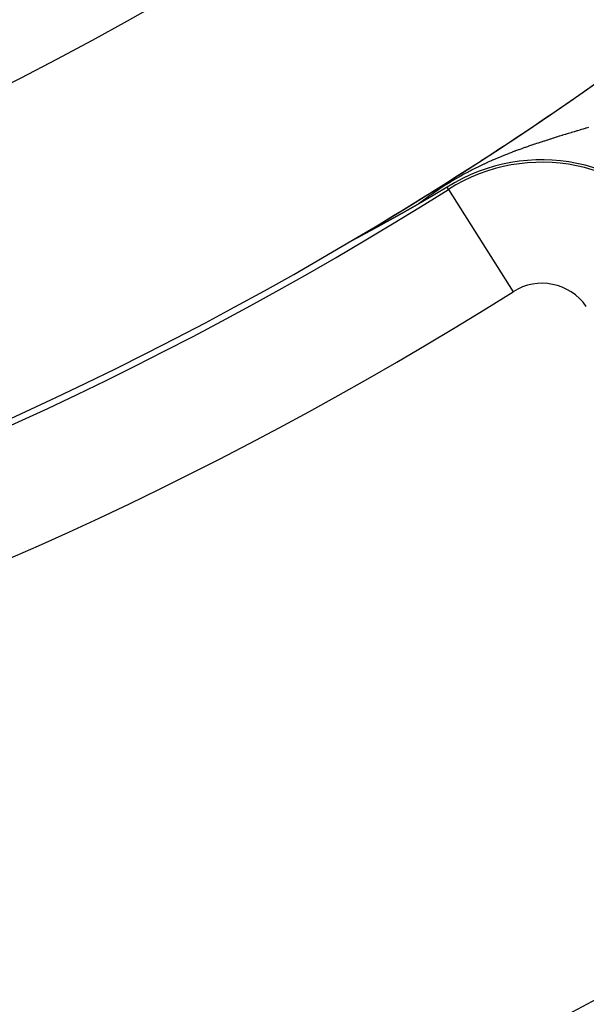
# Model space of a CAD drawing. Extents: x 24 to 820, y -399 to 283.
# Drawn here: x 763 to 772, y -69 to -53 of the extents above; entities that cross this region are included whole.
import ezdxf

# ---------------------------------------------------------------- set-up
doc = ezdxf.new("R2010")
doc.units = 0
doc.linetypes.add('DASHED', pattern=[11.05, 8.7, -2.35])
doc.layers.get('0').update_dxf_attribs({"linetype": 'CONTINUOUS'})
doc.layers.add('NEVIDI', color=4, linetype='DASHED')

msp = doc.modelspace()

# ---------------------------------------------------------------- linework, layer by layer
at = {"color": 2}
for p, q in [((769.571136, -55.694466), (769.370801, -55.81237)), ((769.592384, -55.728115), (769.593158, -55.729342)), ((769.342388, -55.829016), (769.102774, -55.968717)), ((769.370801, -55.81237), (769.342388, -55.829016)), ((768.879005, -56.096651), (768.877346, -56.097585)), ((768.880658, -56.09572), (768.879005, -56.096651)), ((768.882307, -56.094792), (768.880658, -56.09572)), ((768.88395, -56.093866), (768.882307, -56.094792)), ((768.885589, -56.092943), (768.88395, -56.093866)), ((768.887223, -56.092022), (768.885589, -56.092943)), ((768.888852, -56.091104), (768.887223, -56.092022)), ((768.890476, -56.090188), (768.888852, -56.091104)), ((768.892095, -56.089275), (768.890476, -56.090188)), ((768.892717, -56.088924), (768.892095, -56.089275)), ((768.89371, -56.088364), (768.892717, -56.088924)), ((768.89532, -56.087456), (768.89371, -56.088364)), ((768.896925, -56.08655), (768.89532, -56.087456)), ((768.898525, -56.085647), (768.896925, -56.08655)), ((768.900121, -56.084746), (768.898525, -56.085647)), ((768.901712, -56.083847), (768.900121, -56.084746)), ((768.903299, -56.082951), (768.901712, -56.083847)), ((768.904881, -56.082057), (768.903299, -56.082951)), ((768.906459, -56.081166), (768.904881, -56.082057)), ((768.908032, -56.080277), (768.906459, -56.081166)), ((768.9096, -56.079391), (768.908032, -56.080277)), ((768.911164, -56.078507), (768.9096, -56.079391)), ((768.912724, -56.077625), (768.911164, -56.078507)), ((768.914279, -56.076745), (768.912724, -56.077625)), ((768.91583, -56.075868), (768.914279, -56.076745)), ((768.917376, -56.074993), (768.91583, -56.075868)), ((768.918918, -56.074121), (768.917376, -56.074993)), ((768.920456, -56.07325), (768.918918, -56.074121)), ((768.920916, -56.07299), (768.920456, -56.07325)), ((768.921989, -56.072382), (768.920916, -56.07299)), ((768.923518, -56.071516), (768.921989, -56.072382)), ((768.925043, -56.070653), (768.923518, -56.071516)), ((768.926564, -56.069792), (768.925043, -56.070653)), ((768.92808, -56.068933), (768.926564, -56.069792)), ((768.929593, -56.068076), (768.92808, -56.068933)), ((768.931101, -56.067221), (768.929593, -56.068076)), ((768.932605, -56.066369), (768.931101, -56.067221)), ((768.934104, -56.065519), (768.932605, -56.066369)), ((768.9356, -56.06467), (768.934104, -56.065519)), ((768.937092, -56.063825), (768.9356, -56.06467)), ((768.938579, -56.062981), (768.937092, -56.063825)), ((768.940063, -56.062139), (768.938579, -56.062981)), ((768.941542, -56.0613), (768.940063, -56.062139)), ((768.943018, -56.060462), (768.941542, -56.0613)), ((768.94449, -56.059627), (768.943018, -56.060462)), ((768.945958, -56.058794), (768.94449, -56.059627)), ((768.947421, -56.057963), (768.945958, -56.058794)), ((768.948881, -56.057134), (768.947421, -56.057963)), ((768.950338, -56.056307), (768.948881, -56.057134)), ((768.95179, -56.055482), (768.950338, -56.056307)), ((768.953238, -56.054659), (768.95179, -56.055482)), ((768.954683, -56.053838), (768.953238, -56.054659)), ((768.955016, -56.053649), (768.954683, -56.053838)), ((768.956124, -56.053019), (768.955016, -56.053649)), ((768.957561, -56.052202), (768.956124, -56.053019)), ((768.958995, -56.051387), (768.957561, -56.052202)), ((768.960425, -56.050574), (768.958995, -56.051387)), ((768.960782, -56.050371), (768.960425, -56.050574)), ((768.961851, -56.049763), (768.960782, -56.050371)), ((768.963274, -56.048954), (768.961851, -56.049763)), ((768.964693, -56.048147), (768.963274, -56.048954)), ((768.966108, -56.047341), (768.964693, -56.048147)), ((768.96752, -56.046538), (768.966108, -56.047341)), ((768.968928, -56.045736), (768.96752, -56.046538)), ((768.970333, -56.044937), (768.968928, -56.045736)), ((768.971734, -56.044139), (768.970333, -56.044937)), ((768.973132, -56.043343), (768.971734, -56.044139)), ((768.974527, -56.042549), (768.973132, -56.043343)), ((768.975223, -56.042153), (768.974527, -56.042549)), ((768.975918, -56.041757), (768.975223, -56.042153)), ((768.977306, -56.040966), (768.975918, -56.041757)), ((768.97869, -56.040177), (768.977306, -56.040966)), ((768.980071, -56.03939), (768.97869, -56.040177)), ((768.981449, -56.038605), (768.980071, -56.03939)), ((768.982823, -56.037822), (768.981449, -56.038605)), ((768.984194, -56.03704), (768.982823, -56.037822)), ((768.985562, -56.03626), (768.984194, -56.03704)), ((768.986927, -56.035482), (768.985562, -56.03626)), ((768.988289, -56.034705), (768.986927, -56.035482)), ((768.989647, -56.03393), (768.988289, -56.034705)), ((768.991003, -56.033157), (768.989647, -56.03393)), ((768.992355, -56.032385), (768.991003, -56.033157)), ((768.993704, -56.031615), (768.992355, -56.032385)), ((768.99505, -56.030847), (768.993704, -56.031615)), ((768.996394, -56.03008), (768.99505, -56.030847)), ((768.997734, -56.029315), (768.996394, -56.03008)), ((768.999071, -56.028551), (768.997734, -56.029315)), ((769.000405, -56.027789), (768.999071, -56.028551)), ((769.001737, -56.027028), (769.000405, -56.027789)), ((769.002306, -56.026703), (769.001737, -56.027028)), ((769.003065, -56.026269), (769.002306, -56.026703)), ((769.004391, -56.025511), (769.003065, -56.026269)), ((769.005714, -56.024755), (769.004391, -56.025511)), ((769.007034, -56.024001), (769.005714, -56.024755)), ((769.008351, -56.023247), (769.007034, -56.024001)), ((769.009666, -56.022496), (769.008351, -56.023247)), ((769.010372, -56.022091), (769.009666, -56.022496)), ((769.010978, -56.021745), (769.010372, -56.022091)), ((769.012287, -56.020996), (769.010978, -56.021745)), ((769.013593, -56.020249), (769.012287, -56.020996)), ((769.014897, -56.019502), (769.013593, -56.020249)), ((769.016198, -56.018758), (769.014897, -56.019502)), ((769.017497, -56.018014), (769.016198, -56.018758)), ((769.018793, -56.017272), (769.017497, -56.018014)), ((769.020087, -56.016531), (769.018793, -56.017272)), ((769.021378, -56.015791), (769.020087, -56.016531)), ((769.022667, -56.015053), (769.021378, -56.015791)), ((769.023953, -56.014315), (769.022667, -56.015053)), ((769.025237, -56.01358), (769.023953, -56.014315)), ((769.026519, -56.012845), (769.025237, -56.01358)), ((769.027798, -56.012111), (769.026519, -56.012845)), ((769.029075, -56.011379), (769.027798, -56.012111)), ((769.03035, -56.010647), (769.029075, -56.011379)), ((769.031622, -56.009917), (769.03035, -56.010647)), ((769.032892, -56.009188), (769.031622, -56.009917)), ((769.03416, -56.00846), (769.032892, -56.009188)), ((769.035426, -56.007733), (769.03416, -56.00846)), ((769.03669, -56.007008), (769.035426, -56.007733)), ((769.037952, -56.006283), (769.03669, -56.007008)), ((769.039211, -56.005559), (769.037952, -56.006283)), ((769.040469, -56.004836), (769.039211, -56.005559)), ((769.041724, -56.004114), (769.040469, -56.004836)), ((769.042978, -56.003393), (769.041724, -56.004114)), ((769.04423, -56.002673), (769.042978, -56.003393)), ((769.045479, -56.001954), (769.04423, -56.002673)), ((769.045836, -56.001749), (769.045479, -56.001954)), ((769.046727, -56.001236), (769.045836, -56.001749)), ((769.047973, -56.000519), (769.046727, -56.001236)), ((769.049218, -55.999802), (769.047973, -56.000519)), ((769.05046, -55.999087), (769.049218, -55.999802)), ((769.051701, -55.998372), (769.05046, -55.999087)), ((769.05294, -55.997658), (769.051701, -55.998372)), ((769.054177, -55.996944), (769.05294, -55.997658)), ((769.055413, -55.996231), (769.054177, -55.996944)), ((769.056648, -55.995519), (769.055413, -55.996231)), ((769.05788, -55.994808), (769.056648, -55.995519)), ((769.059112, -55.994097), (769.05788, -55.994808)), ((769.060341, -55.993387), (769.059112, -55.994097)), ((769.061003, -55.993005), (769.060341, -55.993387)), ((769.06157, -55.992678), (769.061003, -55.993005)), ((769.062797, -55.991968), (769.06157, -55.992678)), ((769.064023, -55.99126), (769.062797, -55.991968)), ((769.065247, -55.990552), (769.064023, -55.99126)), ((769.06647, -55.989844), (769.065247, -55.990552)), ((769.067692, -55.989137), (769.06647, -55.989844)), ((769.068913, -55.988431), (769.067692, -55.989137)), ((769.070133, -55.987725), (769.068913, -55.988431)), ((769.071351, -55.987019), (769.070133, -55.987725)), ((769.072569, -55.986313), (769.071351, -55.987019)), ((769.073785, -55.985608), (769.072569, -55.986313)), ((769.075001, -55.984903), (769.073785, -55.985608)), ((769.076215, -55.984198), (769.075001, -55.984903)), ((769.077429, -55.983494), (769.076215, -55.984198)), ((769.078642, -55.98279), (769.077429, -55.983494)), ((769.079854, -55.982086), (769.078642, -55.98279)), ((769.081065, -55.981382), (769.079854, -55.982086)), ((769.082275, -55.980678), (769.081065, -55.981382)), ((769.083485, -55.979975), (769.082275, -55.980678)), ((769.084694, -55.979271), (769.083485, -55.979975)), ((769.085903, -55.978568), (769.084694, -55.979271)), ((769.08711, -55.977864), (769.085903, -55.978568)), ((769.088318, -55.977161), (769.08711, -55.977864)), ((769.089524, -55.976458), (769.088318, -55.977161)), ((769.090731, -55.975754), (769.089524, -55.976458)), ((769.091937, -55.97505), (769.090731, -55.975754)), ((769.092138, -55.974933), (769.091937, -55.97505)), ((769.093142, -55.974347), (769.092138, -55.974933)), ((769.094347, -55.973643), (769.093142, -55.974347)), ((769.095552, -55.972939), (769.094347, -55.973643)), ((769.096757, -55.972235), (769.095552, -55.972939)), ((769.097961, -55.97153), (769.096757, -55.972235)), ((769.099165, -55.970825), (769.097961, -55.97153)), ((769.100369, -55.97012), (769.099165, -55.970825)), ((769.101573, -55.969415), (769.100369, -55.97012)), ((769.102777, -55.968709), (769.101573, -55.969415)), ((768.586831, -56.259143), (768.584196, -56.260595)), ((768.589457, -56.257696), (768.586831, -56.259143)), ((768.592075, -56.256253), (768.589457, -56.257696)), ((768.594685, -56.254815), (768.592075, -56.256253)), ((768.596708, -56.253699), (768.594685, -56.254815)), ((768.597286, -56.253381), (768.596708, -56.253699)), ((768.599878, -56.251952), (768.597286, -56.253381)), ((768.602462, -56.250527), (768.599878, -56.251952)), ((768.605037, -56.249107), (768.602462, -56.250527)), ((768.607604, -56.247692), (768.605037, -56.249107)), ((768.610163, -56.24628), (768.607604, -56.247692)), ((768.612713, -56.244874), (768.610163, -56.24628)), ((768.615255, -56.243471), (768.612713, -56.244874)), ((768.617788, -56.242073), (768.615255, -56.243471)), ((768.620313, -56.24068), (768.617788, -56.242073)), ((768.62283, -56.239291), (768.620313, -56.24068)), ((768.625338, -56.237906), (768.62283, -56.239291)), ((768.627839, -56.236526), (768.625338, -56.237906)), ((768.630104, -56.235275), (768.627839, -56.236526)), ((768.631208, -56.234665), (768.630104, -56.235275)), ((768.63349, -56.233405), (768.631208, -56.234665)), ((768.63529, -56.232411), (768.63349, -56.233405)), ((768.637757, -56.231048), (768.63529, -56.232411)), ((768.640217, -56.229689), (768.637757, -56.231048)), ((768.642668, -56.228335), (768.640217, -56.229689)), ((768.645111, -56.226985), (768.642668, -56.228335)), ((768.647546, -56.225639), (768.645111, -56.226985)), ((768.649973, -56.224297), (768.647546, -56.225639)), ((768.652392, -56.22296), (768.649973, -56.224297)), ((768.654803, -56.221627), (768.652392, -56.22296)), ((768.657206, -56.220298), (768.654803, -56.221627)), ((768.659601, -56.218973), (768.657206, -56.220298)), ((768.661988, -56.217653), (768.659601, -56.218973)), ((768.664367, -56.216336), (768.661988, -56.217653)), ((768.66585, -56.215516), (768.664367, -56.216336)), ((768.666738, -56.215024), (768.66585, -56.215516)), ((768.669102, -56.213716), (768.666738, -56.215024)), ((768.671457, -56.212412), (768.669102, -56.213716)), ((768.673805, -56.211112), (768.671457, -56.212412)), ((768.676145, -56.209817), (768.673805, -56.211112)), ((768.678476, -56.208525), (768.676145, -56.209817)), ((768.680801, -56.207238), (768.678476, -56.208525)), ((768.681033, -56.207109), (768.680801, -56.207238)), ((768.683117, -56.205955), (768.681033, -56.207109)), ((768.685426, -56.204676), (768.683117, -56.205955)), ((768.687726, -56.2034), (768.685426, -56.204676)), ((768.690019, -56.20213), (768.687726, -56.2034)), ((768.692305, -56.200863), (768.690019, -56.20213)), ((768.694582, -56.1996), (768.692305, -56.200863)), ((768.696852, -56.198341), (768.694582, -56.1996)), ((768.699115, -56.197086), (768.696852, -56.198341)), ((768.700769, -56.196169), (768.699115, -56.197086)), ((768.701369, -56.195836), (768.700769, -56.196169)), ((768.703616, -56.194589), (768.701369, -56.195836)), ((768.705856, -56.193347), (768.703616, -56.194589)), ((768.708087, -56.192108), (768.705856, -56.193347)), ((768.710311, -56.190874), (768.708087, -56.192108)), ((768.712528, -56.189643), (768.710311, -56.190874)), ((768.714737, -56.188417), (768.712528, -56.189643)), ((768.716938, -56.187194), (768.714737, -56.188417)), ((768.719132, -56.185976), (768.716938, -56.187194)), ((768.721318, -56.184762), (768.719132, -56.185976)), ((768.723497, -56.183551), (768.721318, -56.184762)), ((768.725668, -56.182345), (768.723497, -56.183551)), ((768.727832, -56.181142), (768.725668, -56.182345)), ((768.729988, -56.179944), (768.727832, -56.181142)), ((768.732137, -56.17875), (768.729988, -56.179944)), ((768.734278, -56.177559), (768.732137, -56.17875)), ((768.735701, -56.176768), (768.734278, -56.177559)), ((768.735985, -56.17661), (768.735701, -56.176768)), ((768.736589, -56.176274), (768.735985, -56.17661)), ((768.738538, -56.17519), (768.736589, -56.176274)), ((768.740657, -56.174012), (768.738538, -56.17519)), ((768.742768, -56.172837), (768.740657, -56.174012)), ((768.744872, -56.171667), (768.742768, -56.172837)), ((768.746969, -56.1705), (768.744872, -56.171667)), ((768.749058, -56.169338), (768.746969, -56.1705)), ((768.75114, -56.168179), (768.749058, -56.169338)), ((768.753214, -56.167024), (768.75114, -56.168179)), ((768.755281, -56.165874), (768.753214, -56.167024)), ((768.757341, -56.164727), (768.755281, -56.165874)), ((768.759393, -56.163584), (768.757341, -56.164727)), ((768.761438, -56.162445), (768.759393, -56.163584)), ((768.763476, -56.16131), (768.761438, -56.162445)), ((768.765507, -56.160178), (768.763476, -56.16131)), ((768.767531, -56.159051), (768.765507, -56.160178)), ((768.769548, -56.157927), (768.767531, -56.159051)), ((768.771558, -56.156807), (768.769548, -56.157927)), ((768.771701, -56.156727), (768.771558, -56.156807)), ((768.77356, -56.155691), (768.771701, -56.156727)), ((768.775556, -56.154579), (768.77356, -56.155691)), ((768.777545, -56.15347), (768.775556, -56.154579)), ((768.779527, -56.152365), (768.777545, -56.15347)), ((768.781502, -56.151263), (768.779527, -56.152365)), ((768.78347, -56.150165), (768.781502, -56.151263)), ((768.785432, -56.149071), (768.78347, -56.150165)), ((768.787387, -56.14798), (768.785432, -56.149071)), ((768.789335, -56.146893), (768.787387, -56.14798)), ((768.791277, -56.14581), (768.789335, -56.146893)), ((768.793212, -56.14473), (768.791277, -56.14581)), ((768.79514, -56.143653), (768.793212, -56.14473)), ((768.796514, -56.142886), (768.79514, -56.143653)), ((768.797062, -56.14258), (768.796514, -56.142886)), ((768.798977, -56.141511), (768.797062, -56.14258)), ((768.800886, -56.140445), (768.798977, -56.141511)), ((768.802789, -56.139382), (768.800886, -56.140445)), ((768.804685, -56.138323), (768.802789, -56.139382)), ((768.806575, -56.137267), (768.804685, -56.138323)), ((768.807831, -56.136565), (768.806575, -56.137267)), ((768.808458, -56.136214), (768.807831, -56.136565)), ((768.810335, -56.135165), (768.808458, -56.136214)), ((768.812206, -56.134119), (768.810335, -56.135165)), ((768.814071, -56.133077), (768.812206, -56.134119)), ((768.815929, -56.132037), (768.814071, -56.133077)), ((768.817782, -56.131001), (768.815929, -56.132037)), ((768.819628, -56.129968), (768.817782, -56.131001)), ((768.821185, -56.129097), (768.819628, -56.129968)), ((768.821468, -56.128939), (768.821185, -56.129097)), ((768.823302, -56.127913), (768.821468, -56.128939)), ((768.82513, -56.126889), (768.823302, -56.127913)), ((768.826952, -56.125869), (768.82513, -56.126889)), ((768.828769, -56.124853), (768.826952, -56.125869)), ((768.830579, -56.123839), (768.828769, -56.124853)), ((768.832383, -56.122828), (768.830579, -56.123839)), ((768.834182, -56.121821), (768.832383, -56.122828)), ((768.835975, -56.120816), (768.834182, -56.121821)), ((768.837762, -56.119815), (768.835975, -56.120816)), ((768.839543, -56.118817), (768.837762, -56.119815)), ((768.841319, -56.117822), (768.839543, -56.118817)), ((768.843089, -56.116829), (768.841319, -56.117822)), ((768.844559, -56.116005), (768.843089, -56.116829)), ((768.844853, -56.11584), (768.844559, -56.116005)), ((768.846612, -56.114854), (768.844853, -56.11584)), ((768.848365, -56.11387), (768.846612, -56.114854)), ((768.850112, -56.11289), (768.848365, -56.11387)), ((768.851854, -56.111912), (768.850112, -56.11289)), ((768.853591, -56.110937), (768.851854, -56.111912)), ((768.855322, -56.109966), (768.853591, -56.110937)), ((768.857048, -56.108997), (768.855322, -56.109966)), ((768.858768, -56.10803), (768.857048, -56.108997)), ((768.860483, -56.107067), (768.858768, -56.10803)), ((768.862193, -56.106107), (768.860483, -56.107067)), ((768.863897, -56.105149), (768.862193, -56.106107)), ((768.865596, -56.104194), (768.863897, -56.105149)), ((768.86729, -56.103242), (768.865596, -56.104194)), ((768.868979, -56.102292), (768.86729, -56.103242)), ((768.870663, -56.101345), (768.868979, -56.102292)), ((768.872341, -56.100401), (768.870663, -56.101345)), ((768.874015, -56.09946), (768.872341, -56.100401)), ((768.875683, -56.098521), (768.874015, -56.09946)), ((768.877346, -56.097585), (768.875683, -56.098521)), ((768.290491, -56.421226), (768.287373, -56.422919)), ((768.290633, -56.421149), (768.290491, -56.421226)), ((768.29389, -56.419381), (768.290633, -56.421149)), ((768.297145, -56.417614), (768.29389, -56.419381)), ((768.300397, -56.415848), (768.297145, -56.417614)), ((768.303646, -56.414084), (768.300397, -56.415848)), ((768.306892, -56.41232), (768.303646, -56.414084)), ((768.310135, -56.410558), (768.306892, -56.41232)), ((768.313374, -56.408798), (768.310135, -56.410558)), ((768.31661, -56.407039), (768.313374, -56.408798)), ((768.319083, -56.405695), (768.31661, -56.407039)), ((768.319843, -56.405282), (768.319083, -56.405695)), ((768.323072, -56.403526), (768.319843, -56.405282)), ((768.324475, -56.402763), (768.323072, -56.403526)), ((768.326297, -56.401772), (768.324475, -56.402763)), ((768.329519, -56.40002), (768.326297, -56.401772)), ((768.332736, -56.39827), (768.329519, -56.40002)), ((768.335949, -56.396522), (768.332736, -56.39827)), ((768.339159, -56.394776), (768.335949, -56.396522)), ((768.342363, -56.393032), (768.339159, -56.394776)), ((768.345564, -56.39129), (768.342363, -56.393032)), ((768.346523, -56.390768), (768.345564, -56.39129)), ((768.34876, -56.38955), (768.346523, -56.390768)), ((768.351952, -56.387812), (768.34876, -56.38955)), ((768.355139, -56.386077), (768.351952, -56.387812)), ((768.358321, -56.384343), (768.355139, -56.386077)), ((768.361301, -56.38272), (768.358321, -56.384343)), ((768.361499, -56.382612), (768.361301, -56.38272)), ((768.364672, -56.380883), (768.361499, -56.382612)), ((768.367841, -56.379157), (768.364672, -56.380883)), ((768.371004, -56.377433), (768.367841, -56.379157)), ((768.374163, -56.375711), (768.371004, -56.377433)), ((768.377316, -56.373992), (768.374163, -56.375711)), ((768.380464, -56.372275), (768.377316, -56.373992)), ((768.383608, -56.370561), (768.380464, -56.372275)), ((768.386745, -56.368849), (768.383608, -56.370561)), ((768.389878, -56.36714), (768.386745, -56.368849)), ((768.392295, -56.365821), (768.389878, -56.36714)), ((768.393005, -56.365433), (768.392295, -56.365821)), ((768.396127, -56.36373), (768.393005, -56.365433)), ((768.399243, -56.362029), (768.396127, -56.36373)), ((768.402353, -56.36033), (768.399243, -56.362029)), ((768.403712, -56.359588), (768.402353, -56.36033)), ((768.405458, -56.358635), (768.403712, -56.359588)), ((768.408557, -56.356943), (768.405458, -56.358635)), ((768.41165, -56.355253), (768.408557, -56.356943)), ((768.414737, -56.353566), (768.41165, -56.355253)), ((768.417819, -56.351883), (768.414737, -56.353566)), ((768.420894, -56.350202), (768.417819, -56.351883)), ((768.423963, -56.348524), (768.420894, -56.350202)), ((768.426191, -56.347306), (768.423963, -56.348524)), ((768.427025, -56.34685), (768.426191, -56.347306)), ((768.430082, -56.345179), (768.427025, -56.34685)), ((768.433132, -56.343511), (768.430082, -56.345179)), ((768.436175, -56.341846), (768.433132, -56.343511)), ((768.439212, -56.340185), (768.436175, -56.341846)), ((768.442243, -56.338527), (768.439212, -56.340185)), ((768.445267, -56.336872), (768.442243, -56.338527)), ((768.446877, -56.335991), (768.445267, -56.336872)), ((768.448284, -56.335221), (768.446877, -56.335991)), ((768.451294, -56.333573), (768.448284, -56.335221)), ((768.454297, -56.331929), (768.451294, -56.333573)), ((768.457293, -56.330288), (768.454297, -56.331929)), ((768.460147, -56.328726), (768.457293, -56.330288)), ((768.460282, -56.328652), (768.460147, -56.328726)), ((768.463264, -56.327018), (768.460282, -56.328652)), ((768.466239, -56.325389), (768.463264, -56.327018)), ((768.469206, -56.323763), (768.466239, -56.325389)), ((768.472166, -56.322142), (768.469206, -56.323763)), ((768.475119, -56.320524), (768.472166, -56.322142)), ((768.478064, -56.31891), (768.475119, -56.320524)), ((768.481001, -56.3173), (768.478064, -56.31891)), ((768.483931, -56.315694), (768.481001, -56.3173)), ((768.486854, -56.314092), (768.483931, -56.315694)), ((768.489769, -56.312494), (768.486854, -56.314092)), ((768.490808, -56.311924), (768.489769, -56.312494)), ((768.494271, -56.310024), (768.490808, -56.311924)), ((768.495575, -56.309309), (768.494271, -56.310024)), ((768.498467, -56.307723), (768.495575, -56.309309)), ((768.501351, -56.306141), (768.498467, -56.307723)), ((768.504227, -56.304563), (768.501351, -56.306141)), ((768.505532, -56.303847), (768.504227, -56.304563)), ((768.507096, -56.302989), (768.505532, -56.303847)), ((768.509957, -56.301419), (768.507096, -56.302989)), ((768.51281, -56.299853), (768.509957, -56.301419)), ((768.515655, -56.298291), (768.51281, -56.299853)), ((768.518493, -56.296733), (768.515655, -56.298291)), ((768.521322, -56.295179), (768.518493, -56.296733)), ((768.524144, -56.293629), (768.521322, -56.295179)), ((768.526958, -56.292084), (768.524144, -56.293629)), ((768.528288, -56.291353), (768.526958, -56.292084)), ((768.529764, -56.290542), (768.528288, -56.291353)), ((768.532563, -56.289005), (768.529764, -56.290542)), ((768.535353, -56.287472), (768.532563, -56.289005)), ((768.535751, -56.287253), (768.535353, -56.287472)), ((768.538135, -56.285942), (768.535751, -56.287253)), ((768.54091, -56.284417), (768.538135, -56.285942)), ((768.543676, -56.282897), (768.54091, -56.284417)), ((768.546434, -56.28138), (768.543676, -56.282897)), ((768.549185, -56.279867), (768.546434, -56.28138)), ((768.551927, -56.278359), (768.549185, -56.279867)), ((768.554661, -56.276855), (768.551927, -56.278359)), ((768.557387, -56.275355), (768.554661, -56.276855)), ((768.560105, -56.27386), (768.557387, -56.275355)), ((768.56253, -56.272525), (768.560105, -56.27386)), ((768.562815, -56.272369), (768.56253, -56.272525)), ((768.565516, -56.270882), (768.562815, -56.272369)), ((768.56821, -56.269399), (768.565516, -56.270882)), ((768.570895, -56.267921), (768.56821, -56.269399)), ((768.573572, -56.266447), (768.570895, -56.267921)), ((768.57624, -56.264977), (768.573572, -56.266447)), ((768.5789, -56.263512), (768.57624, -56.264977)), ((768.581552, -56.262052), (768.5789, -56.263512)), ((768.581993, -56.261809), (768.581552, -56.262052)), ((768.584196, -56.260595), (768.581993, -56.261809)), ((768.014799, -56.567981), (768.014127, -56.568257)), ((768.015579, -56.567643), (768.014799, -56.567981)), ((768.016465, -56.567246), (768.015579, -56.567643)), ((768.017452, -56.566792), (768.016465, -56.567246)), ((768.018535, -56.566284), (768.017452, -56.566792)), ((768.019711, -56.565723), (768.018535, -56.566284)), ((768.018591, -56.564162), (768.02202, -56.561975)), ((768.020975, -56.565112), (768.019711, -56.565723)), ((768.022326, -56.564453), (768.020975, -56.565112)), ((768.02202, -56.561975), (768.023543, -56.561059)), ((768.02376, -56.563747), (768.022326, -56.564453)), ((768.025272, -56.562996), (768.02376, -56.563747)), ((768.025532, -56.562867), (768.025272, -56.562996)), ((768.028186, -56.561537), (768.025532, -56.562867)), ((768.029673, -56.560786), (768.028186, -56.561537)), ((768.030259, -56.56049), (768.029673, -56.560786)), ((768.032063, -56.559574), (768.030259, -56.56049)), ((768.033934, -56.558619), (768.032063, -56.559574)), ((768.035871, -56.557628), (768.033934, -56.558619)), ((768.037869, -56.556601), (768.035871, -56.557628)), ((768.039928, -56.55554), (768.037869, -56.556601)), ((768.042042, -56.554447), (768.039928, -56.55554)), ((768.044211, -56.553324), (768.042042, -56.554447)), ((768.046431, -56.552171), (768.044211, -56.553324)), ((768.048699, -56.55099), (768.046431, -56.552171)), ((768.051013, -56.549784), (768.048699, -56.55099)), ((768.05337, -56.548553), (768.051013, -56.549784)), ((768.05577, -56.547297), (768.05337, -56.548553)), ((768.057693, -56.54629), (768.05577, -56.547297)), ((768.05821, -56.546019), (768.057693, -56.54629)), ((768.06069, -56.544718), (768.05821, -56.546019)), ((768.063208, -56.543395), (768.06069, -56.544718)), ((768.065763, -56.54205), (768.063208, -56.543395)), ((768.068354, -56.540685), (768.065763, -56.54205)), ((768.070791, -56.5394), (768.068354, -56.540685)), ((768.07098, -56.5393), (768.070791, -56.5394)), ((768.073639, -56.537896), (768.07098, -56.5393)), ((768.07633, -56.536473), (768.073639, -56.537896)), ((768.079053, -56.535032), (768.07633, -56.536473)), ((768.081804, -56.533574), (768.079053, -56.535032)), ((768.084585, -56.5321), (768.081804, -56.533574)), ((768.087392, -56.530609), (768.084585, -56.5321)), ((768.089413, -56.529536), (768.087392, -56.530609)), ((768.090225, -56.529104), (768.089413, -56.529536)), ((768.093083, -56.527585), (768.090225, -56.529104)), ((768.095964, -56.526052), (768.093083, -56.527585)), ((768.098868, -56.524505), (768.095964, -56.526052)), ((768.101792, -56.522947), (768.098868, -56.524505)), ((768.104736, -56.521378), (768.101792, -56.522947)), ((768.107698, -56.519797), (768.104736, -56.521378)), ((768.110678, -56.518207), (768.107698, -56.519797)), ((768.112174, -56.517408), (768.110678, -56.518207)), ((768.113674, -56.516607), (768.112174, -56.517408)), ((768.116686, -56.514998), (768.113674, -56.516607)), ((768.119713, -56.51338), (768.116686, -56.514998)), ((768.122201, -56.512049), (768.119713, -56.51338)), ((768.122755, -56.511753), (768.122201, -56.512049)), ((768.125811, -56.510118), (768.122755, -56.511753)), ((768.128881, -56.508474), (768.125811, -56.510118)), ((768.131965, -56.506823), (768.128881, -56.508474)), ((768.135061, -56.505164), (768.131965, -56.506823)), ((768.138169, -56.503498), (768.135061, -56.505164)), ((768.141289, -56.501825), (768.138169, -56.503498)), ((768.144421, -56.500145), (768.141289, -56.501825)), ((768.147563, -56.498459), (768.144421, -56.500145)), ((768.150716, -56.496766), (768.147563, -56.498459)), ((768.15332, -56.495367), (768.150716, -56.496766)), ((768.155532, -56.494179), (768.15332, -56.495367)), ((768.15705, -56.493363), (768.155532, -56.494179)), ((768.160231, -56.491653), (768.15705, -56.493363)), ((768.163421, -56.489938), (768.160231, -56.491653)), ((768.165019, -56.489078), (768.163421, -56.489938)), ((768.166618, -56.488218), (768.165019, -56.489078)), ((768.169824, -56.486493), (768.166618, -56.488218)), ((768.173037, -56.484763), (768.169824, -56.486493)), ((768.176257, -56.483029), (768.173037, -56.484763)), ((768.179483, -56.481291), (768.176257, -56.483029)), ((768.182716, -56.479549), (768.179483, -56.481291)), ((768.185955, -56.477803), (768.182716, -56.479549)), ((768.189058, -56.476129), (768.185955, -56.477803)), ((768.189199, -56.476053), (768.189058, -56.476129)), ((768.192449, -56.4743), (768.189199, -56.476053)), ((768.194554, -56.473164), (768.192449, -56.4743)), ((768.195703, -56.472544), (768.194554, -56.473164)), ((768.198961, -56.470786), (768.195703, -56.472544)), ((768.202224, -56.469024), (768.198961, -56.470786)), ((768.20549, -56.46726), (768.202224, -56.469024)), ((768.208759, -56.465494), (768.20549, -56.46726)), ((768.212032, -56.463726), (768.208759, -56.465494)), ((768.215306, -56.461956), (768.212032, -56.463726)), ((768.218583, -56.460184), (768.215306, -56.461956)), ((768.221862, -56.458411), (768.218583, -56.460184)), ((768.22286, -56.457872), (768.221862, -56.458411)), ((768.225142, -56.456637), (768.22286, -56.457872)), ((768.228423, -56.454862), (768.225142, -56.456637)), ((768.231705, -56.453087), (768.228423, -56.454862)), ((768.234986, -56.451311), (768.231705, -56.453087)), ((768.235952, -56.450788), (768.234986, -56.451311)), ((768.238268, -56.449534), (768.235952, -56.450788)), ((768.24155, -56.447758), (768.238268, -56.449534)), ((768.24483, -56.445981), (768.24155, -56.447758)), ((768.248111, -56.444205), (768.24483, -56.445981)), ((768.25139, -56.442429), (768.248111, -56.444205)), ((768.254668, -56.440653), (768.25139, -56.442429)), ((768.256664, -56.439572), (768.254668, -56.440653)), ((768.257946, -56.438877), (768.256664, -56.439572)), ((768.261222, -56.437102), (768.257946, -56.438877)), ((768.264497, -56.435327), (768.261222, -56.437102)), ((768.26777, -56.433552), (768.264497, -56.435327)), ((768.271042, -56.431778), (768.26777, -56.433552)), ((768.274312, -56.430005), (768.271042, -56.431778)), ((768.277389, -56.428336), (768.274312, -56.430005)), ((768.277581, -56.428232), (768.277389, -56.428336)), ((768.280847, -56.42646), (768.277581, -56.428232)), ((768.284111, -56.424689), (768.280847, -56.42646)), ((768.287373, -56.422919), (768.284111, -56.424689))]:
    msp.add_line(p, q, dxfattribs=at)
for centre, radius, start, end in [((737.500037, -4.905318), 55, 180, 360), ((737.500037, -4.905318), 53, 180, 360), ((737.500037, -4.905318), 80, 187.72979, 352.27021), ((737.500037, -4.905318), 60, 239.421052, 306.437648), ((737.500037, -4.905318), 60, 302.950349, 306.437648), ((737.500037, -4.905318), 60, 300.578947, 302.946634), ((771.136903, -58.174082), 2.8928, 35, 122.270597), ((737.500037, -4.905318), 75, 233.849222, 301.175307), ((737.500037, -4.905318), 74.8928, 237.388015, 302.611985)]:
    msp.add_arc(centre, radius, start, end, dxfattribs=at)
at = {"layer": 'NEVIDI', "color": 7, "linetype": 'CONTINUOUS'}
for p, q in [((771.619121, -54.792548), (771.577189, -54.805337)), ((771.625757, -54.790526), (771.619121, -54.792548)), ((771.667505, -54.777804), (771.625757, -54.790526)), ((771.674123, -54.775787), (771.667505, -54.777804)), ((771.715571, -54.763153), (771.674123, -54.775787)), ((771.722142, -54.761149), (771.715571, -54.763153)), ((771.763347, -54.74857), (771.722142, -54.761149)), ((771.769861, -54.74658), (771.763347, -54.74857)), ((771.81073, -54.734074), (771.769861, -54.74658)), ((771.817209, -54.732088), (771.81073, -54.734074)), ((771.849777, -54.722091), (771.817209, -54.732088)), ((771.857972, -54.719572), (771.849777, -54.722091)), ((771.864439, -54.717582), (771.857972, -54.719572)), ((771.904807, -54.705133), (771.864439, -54.717582)), ((771.118898, -54.948807), (771.074867, -54.963251)), ((771.12589, -54.946528), (771.118898, -54.948807)), ((771.170353, -54.932125), (771.12589, -54.946528)), ((771.177168, -54.92993), (771.170353, -54.932125)), ((771.221563, -54.915714), (771.177168, -54.92993)), ((771.228331, -54.913559), (771.221563, -54.915714)), ((771.272327, -54.899615), (771.228331, -54.913559)), ((771.27918, -54.897453), (771.272327, -54.899615)), ((771.322792, -54.883756), (771.27918, -54.897453)), ((771.329477, -54.881665), (771.322792, -54.883756)), ((771.373029, -54.868094), (771.329477, -54.881665)), ((771.379669, -54.866032), (771.373029, -54.868094)), ((771.422861, -54.852663), (771.379669, -54.866032)), ((771.429446, -54.85063), (771.422861, -54.852663)), ((771.465044, -54.839668), (771.429446, -54.85063)), ((771.472246, -54.837455), (771.465044, -54.839668)), ((771.478997, -54.835382), (771.472246, -54.837455)), ((771.497655, -54.829657), (771.478997, -54.835382)), ((771.521655, -54.822306), (771.497655, -54.829657)), ((771.528155, -54.820317), (771.521655, -54.822306)), ((771.570509, -54.807375), (771.528155, -54.820317)), ((771.577189, -54.805337), (771.570509, -54.807375)), ((770.638751, -55.117742), (770.590708, -55.136336)), ((770.646071, -55.11494), (770.638751, -55.117742)), ((770.684642, -55.100311), (770.646071, -55.11494)), ((770.693836, -55.096857), (770.684642, -55.100311)), ((770.70104, -55.09416), (770.693836, -55.096857)), ((770.748381, -55.076617), (770.70104, -55.09416)), ((770.755596, -55.073971), (770.748381, -55.076617)), ((770.802587, -55.056912), (770.755596, -55.073971)), ((770.80959, -55.054394), (770.802587, -55.056912)), ((770.856235, -55.037786), (770.80959, -55.054394)), ((770.863346, -55.035278), (770.856235, -55.037786)), ((770.909556, -55.019126), (770.863346, -55.035278)), ((770.916601, -55.016686), (770.909556, -55.019126)), ((770.962324, -55.000982), (770.916601, -55.016686)), ((770.969433, -54.998562), (770.962324, -55.000982)), ((771.01496, -54.983181), (770.969433, -54.998562)), ((771.021901, -54.980855), (771.01496, -54.983181)), ((771.04896, -54.971829), (771.021901, -54.980855)), ((771.06709, -54.96582), (771.04896, -54.971829)), ((771.074004, -54.963536), (771.06709, -54.96582)), ((771.074867, -54.963251), (771.074004, -54.963536)), ((770.244484, -55.282085), (770.236759, -55.2856)), ((770.296402, -55.258781), (770.244484, -55.282085)), ((770.303983, -55.255424), (770.296402, -55.258781)), ((770.318382, -55.249079), (770.303983, -55.255424)), ((770.355308, -55.232994), (770.318382, -55.249079)), ((770.362767, -55.229778), (770.355308, -55.232994)), ((770.413322, -55.208257), (770.362767, -55.229778)), ((770.420711, -55.205152), (770.413322, -55.208257)), ((770.470664, -55.184418), (770.420711, -55.205152)), ((770.477967, -55.181424), (770.470664, -55.184418)), ((770.527137, -55.161501), (770.477967, -55.181424)), ((770.534581, -55.15852), (770.527137, -55.161501)), ((770.583376, -55.139205), (770.534581, -55.15852)), ((770.589783, -55.136697), (770.583376, -55.139205)), ((770.590708, -55.136336), (770.589783, -55.136697)), ((769.918768, -55.441915), (769.85833, -55.474331)), ((769.927189, -55.437471), (769.918768, -55.441915)), ((769.971373, -55.414431), (769.927189, -55.437471)), ((769.985879, -55.406968), (769.971373, -55.414431)), ((769.993927, -55.402849), (769.985879, -55.406968)), ((770.028515, -55.385318), (769.993927, -55.402849)), ((770.050859, -55.374141), (770.028515, -55.385318)), ((770.058771, -55.370211), (770.050859, -55.374141)), ((770.113999, -55.343184), (770.058771, -55.370211)), ((770.122007, -55.339324), (770.113999, -55.343184)), ((770.175999, -55.313685), (770.122007, -55.339324)), ((770.183818, -55.310026), (770.175999, -55.313685)), ((770.236759, -55.2856), (770.183818, -55.310026)), ((769.627528, -55.607139), (769.561446, -55.647923)), ((769.638125, -55.600715), (769.627528, -55.607139)), ((769.640662, -55.599181), (769.638125, -55.600715)), ((769.703543, -55.561757), (769.640662, -55.599181)), ((769.713533, -55.555915), (769.703543, -55.561757)), ((769.777699, -55.519054), (769.713533, -55.555915)), ((769.787088, -55.513755), (769.777699, -55.519054)), ((769.849601, -55.479089), (769.787088, -55.513755)), ((769.85833, -55.474331), (769.849601, -55.479089)), ((769.40047, -55.752839), (769.339634, -55.794596)), ((769.410654, -55.745964), (769.40047, -55.752839)), ((769.474471, -55.70361), (769.410654, -55.745964)), ((769.485073, -55.696696), (769.474471, -55.70361)), ((769.550576, -55.654756), (769.485073, -55.696696)), ((769.561446, -55.647923), (769.550576, -55.654756)), ((769.592384, -55.728115), (769.571136, -55.694466)), ((769.593158, -55.729342), (770.65957, -57.418157)), ((769.147886, -55.9341), (769.140111, -55.940016)), ((769.199957, -55.895014), (769.147886, -55.9341)), ((769.208361, -55.888791), (769.199957, -55.895014)), ((769.263325, -55.848665), (769.208361, -55.888791)), ((769.272081, -55.842365), (769.263325, -55.848665)), ((769.324267, -55.805332), (769.272081, -55.842365)), ((769.330211, -55.80117), (769.324267, -55.805332)), ((769.339634, -55.794596), (769.330211, -55.80117)), ((769.140111, -55.940016), (769.102774, -55.968717)), ((768.013788, -56.567532), (768.018591, -56.564162))]:
    msp.add_line(p, q, dxfattribs=at)
for centre, radius, start, end in [((737.500037, -4.905318), 51.16219, 180, 360), ((771.136903, -58.174082), 2.932596, 35, 122.270597), ((737.500037, -4.905318), 60.1072, 237.729403, 302.270597), ((771.136903, -58.174082), 0.894019, 35, 122.270597), ((737.500037, -4.905318), 62.105981, 237.729403, 302.270597), ((737.500037, -4.905318), 72.894019, 237.388015, 302.611985)]:
    msp.add_arc(centre, radius, start, end, dxfattribs=at)

doc.saveas('drawing.dxf')
